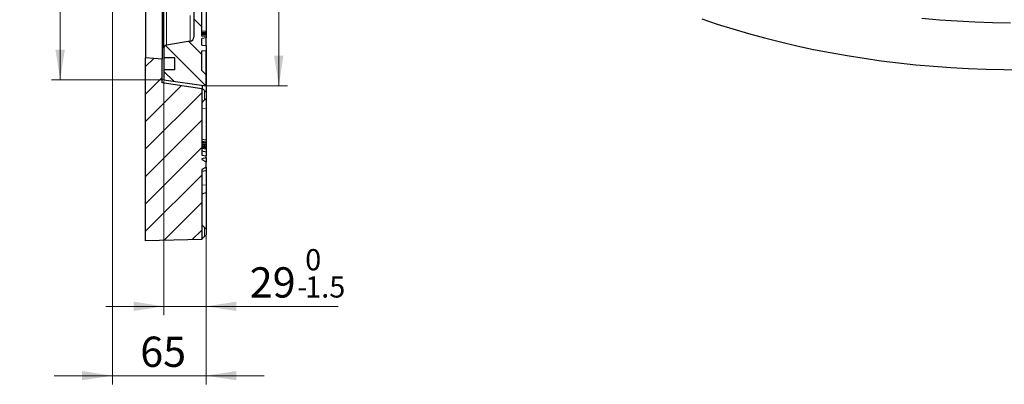
# Model space of a CAD drawing. Units: millimetres. Extents: x 0 to 420, y 0 to 297.
# Drawn here: x 212 to 326, y 101 to 143 of the extents above; entities that cross this region are included whole.
import ezdxf

# ---------------------------------------------------------------- set-up
doc = ezdxf.new("R2010")
doc.units = ezdxf.units.MM
doc.styles.add('SLDTEXTSTYLE0', font='TXT', dxfattribs={"width": 0.605})
doc.dimstyles.new('SLDDIMSTYLE1', dxfattribs={"dimtxt": 3.5, "dimasz": 3.5, "dimexe": 0, "dimexo": 0.0625, "dimgap": 0.875, "dimtad": 1, "dimlfac": 6, "dimrnd": 1e-09, "dimzin": 12, "dimdsep": 46, "dimtxsty": 'SLDTEXTSTYLE0', "dimsah": 1, "dimcen": 0.09, "dimadec": 0, "dimazin": 3, "dimtol": 1, "dimtp": 1, "dimtm": 1, "dimtfac": 1, "dimtdec": 3, "dimtofl": 0, "dimtmove": 0, "dimatfit": 3, "dimfxl": 1, "dimfrac": 2, "dimtolj": 1, "dimarcsym": 0})
doc.dimstyles.new('SLDDIMSTYLE5', dxfattribs={"dimtxt": 3.5, "dimasz": 3.5, "dimexe": 0, "dimexo": 0.0625, "dimgap": 0.875, "dimtad": 1, "dimdec": 0, "dimlfac": 6, "dimrnd": 1e-09, "dimzin": 12, "dimdsep": 46, "dimtxsty": 'SLDTEXTSTYLE0', "dimsah": 1, "dimcen": 0.09, "dimadec": 0, "dimazin": 3, "dimtol": 1, "dimtm": 1.5, "dimtfac": 1, "dimtdec": 1, "dimtmove": 0, "dimatfit": 0, "dimfxl": 1, "dimfrac": 2, "dimtolj": 1, "dimarcsym": 0})
doc.dimstyles.new('SLDDIMSTYLE6', dxfattribs={"dimtxt": 3.5, "dimasz": 3.5, "dimexe": 0, "dimexo": 0.0625, "dimgap": 0.875, "dimtad": 1, "dimlfac": 6, "dimrnd": 1e-09, "dimzin": 12, "dimdsep": 46, "dimtxsty": 'SLDTEXTSTYLE0', "dimsah": 1, "dimcen": 0.09, "dimadec": 0, "dimazin": 3, "dimtfac": 1, "dimtdec": 3, "dimtmove": 0, "dimatfit": 0, "dimfxl": 1, "dimfrac": 2, "dimtolj": 1, "dimtzin": 12, "dimarcsym": 0})
doc.dimstyles.new('SLDDIMSTYLE7', dxfattribs={"dimtxt": 3.5, "dimasz": 3.5, "dimexe": 0, "dimexo": 0.0625, "dimgap": 0.875, "dimtad": 1, "dimdec": 0, "dimlfac": 6, "dimrnd": 1e-09, "dimzin": 12, "dimdsep": 46, "dimtxsty": 'SLDTEXTSTYLE0', "dimsah": 1, "dimcen": 0.09, "dimadec": 0, "dimazin": 3, "dimtol": 1, "dimtp": 1, "dimtm": 1, "dimtfac": 1, "dimtdec": 3, "dimtofl": 0, "dimtmove": 0, "dimatfit": 3, "dimfxl": 1, "dimfrac": 2, "dimtolj": 1, "dimarcsym": 0})

# ---------------------------------------------------------------- blocks, each defined once
blk = doc.blocks.new('_D_5')
at = {"color": 7, "linetype": 'Continuous', "lineweight": 0}
for p, q in [((233.33, 241.61), (242.64, 241.61)), ((241.64, 135.11), (241.64, 241.61)), ((233.33, 135.11), (242.64, 135.11))]:
    blk.add_line(p, q, dxfattribs=at)
at = {"color": 7, "linetype": 'Continuous', "lineweight": 18}
for points in [[(241.64, 241.61), (241.1, 238.11), (242.18, 238.11)], [(241.64, 135.11), (242.18, 138.61), (241.1, 138.61)]]:
    blk.add_solid(points, dxfattribs=at)
at = {"color": 7, "linetype": 'Continuous', "lineweight": 18, "attachment_point": 1, "rotation": 90, "style": 'SLDTEXTSTYLE0'}
for s, insert, char_height in [('±1', (238.18, 193.09), 2.45), ('639', (237.13, 185.42), 3.5), ('%%c', (237.13, 180.25), 3.5)]:
    blk.add_mtext(s, dxfattribs=dict(at, insert=insert, char_height=char_height))
blk = doc.blocks.new('_D_6')
at = {"color": 7, "linetype": 'Continuous', "lineweight": 0}
for p, q in [((228.36, 135.7), (228.36, 108.6)), ((233.23, 117.77), (233.23, 108.6)), ((228.36, 109.6), (221.63, 109.6)), ((233.23, 109.6), (228.36, 109.6)), ((233.23, 109.6), (248.52, 109.6))]:
    blk.add_line(p, q, dxfattribs=at)
at = {"color": 7, "linetype": 'Continuous', "lineweight": 18}
for points in [[(228.36, 109.6), (224.86, 110.14), (224.86, 109.07)], [(233.23, 109.6), (236.73, 109.07), (236.73, 110.14)]]:
    blk.add_solid(points, dxfattribs=at)
at = {"color": 7, "linetype": 'Continuous', "lineweight": 18, "attachment_point": 1, "style": 'SLDTEXTSTYLE0'}
for s, insert, char_height in [('0', (244.69, 116.22), 2.45), ('29', (238.28, 114.12), 3.5), ('1.5', (244.69, 113.07), 2.45), ('-', (243.77, 113.07), 2.45)]:
    blk.add_mtext(s, dxfattribs=dict(at, insert=insert, char_height=char_height))
blk = doc.blocks.new('_D_7')
at = {"color": 7, "linetype": 'Continuous', "lineweight": 0}
for p, q in [((222.4, 187.07), (222.4, 100.58)), ((233.23, 117.77), (233.23, 100.58)), ((222.4, 101.58), (215.67, 101.58)), ((233.23, 101.58), (222.4, 101.58)), ((233.23, 101.58), (239.96, 101.58))]:
    blk.add_line(p, q, dxfattribs=at)
at = {"color": 7, "linetype": 'Continuous', "lineweight": 18}
for points in [[(222.4, 101.58), (218.9, 102.12), (218.9, 101.05)], [(233.23, 101.58), (236.73, 101.05), (236.73, 102.12)]]:
    blk.add_solid(points, dxfattribs=at)
at = {"color": 7, "linetype": 'Continuous', "lineweight": 18, "insert": (225.62, 106.1), "char_height": 3.5, "attachment_point": 1, "style": 'SLDTEXTSTYLE0'}
blk.add_mtext('65', dxfattribs=at)
blk = doc.blocks.new('_D_8')
at = {"color": 7, "linetype": 'Continuous', "lineweight": 0}
for p, q in [((228.26, 240.93), (215.36, 240.93)), ((216.36, 240.93), (216.36, 135.8)), ((228.26, 135.8), (215.36, 135.8))]:
    blk.add_line(p, q, dxfattribs=at)
at = {"color": 7, "linetype": 'Continuous', "lineweight": 18}
for points in [[(216.36, 240.93), (215.82, 237.43), (216.9, 237.43)], [(216.36, 135.8), (216.9, 139.3), (215.82, 139.3)]]:
    blk.add_solid(points, dxfattribs=at)
at = {"color": 7, "linetype": 'Continuous', "lineweight": 18, "attachment_point": 1, "rotation": 90, "style": 'SLDTEXTSTYLE0'}
for s, insert, char_height in [('±1', (212.9, 193.09), 2.45), ('631', (211.85, 185.42), 3.5), ('%%c', (211.85, 180.25), 3.5)]:
    blk.add_mtext(s, dxfattribs=dict(at, insert=insert, char_height=char_height))

msp = doc.modelspace()

# ---------------------------------------------------------------- hatches: boundary and pattern name
at = {"linetype": 'Continuous', "lineweight": 18}
h = msp.add_hatch(dxfattribs=at)
h.set_pattern_fill('DIN 201 Grauguss', scale=0.5, angle=90, style=0, pattern_type=2)
h.set_pattern_definition([(135, (0, 0), (-1.5875, -1.5875), [])])
edge = h.paths.add_edge_path(flags=0)
edge.add_line((233.2308, 176.2266), (232.7308, 176.3606))
edge.add_line((232.7308, 176.3606), (232.7308, 178.2271))
edge.add_line((232.7308, 178.2271), (233.2308, 178.4091))
edge.add_line((233.2308, 178.4091), (233.2308, 180.0272))
edge.add_arc((233.2961, 180.858), 0.8333, 263.802573, 265.505576, ccw=False)
edge.add_arc((234.1108, 188.3606), 8.38, 189.365408, 263.802573, ccw=False)
edge.add_arc((225.3492, 186.9155), 0.5, 9.365408, 87)
edge.add_line((225.3754, 187.4148), (223.5466, 187.5107))
edge.add_arc((223.564, 187.8435), 0.3333, 180, 267, ccw=False)
edge.add_line((223.2307, 187.8435), (223.2307, 188.8776))
edge.add_arc((223.564, 188.8776), 0.3333, 93, 180, ccw=False)
edge.add_line((223.5466, 189.2104), (225.3754, 189.3063))
edge.add_arc((225.3492, 189.8056), 0.5, 273, 350.634592)
edge.add_arc((234.1108, 188.3606), 8.38, 96.027854, 170.634592, ccw=False)
edge.add_line((233.2308, 196.6942), (233.2308, 198.312))
edge.add_line((233.2308, 198.312), (232.7308, 198.494))
edge.add_line((232.7308, 198.494), (232.7308, 200.3606))
edge.add_line((232.7308, 200.3606), (233.2308, 200.4945))
edge.add_line((233.2308, 200.4945), (233.2308, 208.2266))
edge.add_line((233.2308, 208.2266), (232.7308, 208.3606))
edge.add_line((232.7308, 208.3606), (232.7308, 210.3606))
edge.add_line((232.7308, 210.3606), (233.2308, 210.4945))
edge.add_line((233.2308, 210.4945), (233.2308, 218.2266))
edge.add_line((233.2308, 218.2266), (232.7308, 218.3606))
edge.add_line((232.7308, 218.3606), (232.7308, 220.3606))
edge.add_line((232.7308, 220.3606), (233.2308, 220.4945))
edge.add_line((233.2308, 220.4945), (233.2308, 228.2266))
edge.add_line((233.2308, 228.2266), (232.7308, 228.3606))
edge.add_line((232.7308, 228.3606), (232.7308, 234.0189))
edge.add_line((232.7308, 234.0189), (233.2308, 234.1529))
edge.add_line((233.2308, 234.1529), (233.2308, 234.5494))
edge.add_line((233.2308, 234.5494), (232.7308, 234.6833))
edge.add_line((232.7308, 234.6833), (232.7308, 237.0378))
edge.add_line((232.7308, 237.0378), (233.2308, 237.1717))
edge.add_line((233.2308, 237.1717), (233.2308, 237.5682))
edge.add_line((233.2308, 237.5682), (232.7308, 237.7022))
edge.add_line((232.7308, 237.7022), (232.7308, 239.8606))
edge.add_line((232.7308, 239.8606), (233.2308, 240.3606))
edge.add_line((233.2308, 240.3606), (233.2308, 241.6106))
edge.add_line((233.2308, 241.6106), (228.3558, 240.9254))
edge.add_line((228.3558, 240.9254), (228.3558, 239.7772))
edge.add_line((228.3558, 239.7772), (229.6058, 239.7772))
edge.add_line((229.6058, 239.7772), (229.6058, 238.3606))
edge.add_line((229.6058, 238.3606), (228.3558, 238.3606))
edge.add_line((228.3558, 238.3606), (228.3558, 237.2286))
edge.add_arc((228.6892, 237.2286), 0.3333, 180, 261)
edge.add_line((228.637, 236.8993), (231.3924, 236.4629))
edge.add_arc((231.3142, 235.9691), 0.5, 0, 81, ccw=False)
edge.add_line((231.8142, 235.9691), (231.8142, 205.1791))
edge.add_arc((231.3142, 205.1791), 0.5, 273, 360, ccw=False)
edge.add_line((231.3403, 204.6798), (231.288, 204.677))
edge.add_arc((231.3142, 204.1777), 0.5, 93, 180)
edge.add_line((230.8142, 204.1777), (230.8142, 202.8189))
edge.add_line((230.8142, 202.8189), (231.3403, 202.7913))
edge.add_arc((231.3142, 202.292), 0.5, 0, 87, ccw=False)
edge.add_line((231.8142, 202.292), (231.8142, 198.5297))
edge.add_arc((231.3142, 198.5297), 0.5, 285.377094, 360, ccw=False)
edge.add_arc((234.1108, 188.3606), 10.0467, 105.377094, 167.731331)
edge.add_arc((223.805, 190.6017), 0.5, 273, 347.731331, ccw=False)
edge.add_line((223.8312, 190.1024), (222.8712, 190.052))
edge.add_arc((222.8974, 189.5527), 0.5, 93, 180)
edge.add_line((222.3974, 189.5527), (222.3974, 187.1684))
edge.add_arc((222.8974, 187.1684), 0.5, 180, 267)
edge.add_line((222.8712, 186.6691), (223.8312, 186.6187))
edge.add_arc((223.805, 186.1194), 0.5, 12.268669, 87, ccw=False)
edge.add_arc((234.1108, 188.3606), 10.0467, 192.268669, 254.622906)
edge.add_arc((231.3142, 178.1914), 0.5, 0, 74.622906, ccw=False)
edge.add_line((231.8142, 178.1914), (231.8142, 174.4291))
edge.add_arc((231.3142, 174.4291), 0.5, -87, 0, ccw=False)
edge.add_line((231.3403, 173.9298), (230.8142, 173.9022))
edge.add_line((230.8142, 173.9022), (230.8142, 172.5434))
edge.add_arc((231.3142, 172.5434), 0.5, 180, 267)
edge.add_line((231.288, 172.0441), (231.3403, 172.0413))
edge.add_arc((231.3142, 171.542), 0.5, 0, 87, ccw=False)
edge.add_line((231.8142, 171.542), (231.8142, 159.1939))
edge.add_line((231.8142, 159.1939), (231.5726, 159.1812))
edge.add_line((231.5726, 159.1812), (231.5726, 159.0167))
edge.add_line((231.5726, 159.0167), (231.8142, 159.004))
edge.add_line((231.8142, 159.004), (231.8142, 140.752))
edge.add_arc((231.3142, 140.752), 0.5, -81, 0, ccw=False)
edge.add_line((231.3924, 140.2582), (228.637, 139.8218))
edge.add_arc((228.6892, 139.4925), 0.3333, 99, 180)
edge.add_line((228.3558, 139.4925), (228.3558, 138.3606))
edge.add_line((228.3558, 138.3606), (229.6058, 138.3606))
edge.add_line((229.6058, 138.3606), (229.6058, 136.9439))
edge.add_line((229.6058, 136.9439), (228.3558, 136.9439))
edge.add_line((228.3558, 136.9439), (228.3558, 135.7957))
edge.add_line((228.3558, 135.7957), (233.2308, 135.1106))
edge.add_line((233.2308, 135.1106), (233.2308, 136.3606))
edge.add_line((233.2308, 136.3606), (232.7308, 136.8606))
edge.add_line((232.7308, 136.8606), (232.7308, 139.148))
edge.add_line((232.7308, 139.148), (233.2308, 139.1917))
edge.add_line((233.2308, 139.1917), (233.2308, 139.7543))
edge.add_line((233.2308, 139.7543), (232.7308, 139.798))
edge.add_line((232.7308, 139.798), (232.7308, 140.598))
edge.add_line((232.7308, 140.598), (233.2308, 140.6417))
edge.add_line((233.2308, 140.6417), (233.2308, 140.8043))
edge.add_line((233.2308, 140.8043), (232.7308, 140.848))
edge.add_line((232.7308, 140.848), (232.7308, 148.3606))
edge.add_line((232.7308, 148.3606), (233.2308, 148.4945))
edge.add_line((233.2308, 148.4945), (233.2308, 156.2266))
edge.add_line((233.2308, 156.2266), (232.7308, 156.3606))
edge.add_line((232.7308, 156.3606), (232.7308, 158.3606))
edge.add_line((232.7308, 158.3606), (233.2308, 158.4945))
edge.add_line((233.2308, 158.4945), (233.2308, 166.2266))
edge.add_line((233.2308, 166.2266), (232.7308, 166.3606))
edge.add_line((232.7308, 166.3606), (232.7308, 168.3606))
edge.add_line((232.7308, 168.3606), (233.2308, 168.4945))
edge.add_line((233.2308, 168.4945), (233.2308, 176.2266))
h = msp.add_hatch(dxfattribs=at)
h.set_pattern_fill('DIN 201 Grauguss', scale=0.5, style=0, pattern_type=2)
h.set_pattern_definition([(45, (0, 0), (-1.5875, 1.5875), [])])
h.paths.add_polyline_path([(228.1476, 135.4439), (228.1476, 138.1939), (226.2309, 138.3606), (226.2309, 117.1939), (232.7309, 117.3486), (232.7309, 125.4464), (233.2309, 125.6894), (233.2309, 126.3292), (232.7309, 126.5708), (232.7309, 126.682), (233.2309, 126.7702), (233.2309, 127), (232.7309, 127.0882), (232.7309, 134.7677)], flags=0)

# ---------------------------------------------------------------- linework, layer by layer
at = {"color": 7, "linetype": 'Continuous', "lineweight": 25}
for p, q in [((233.2309, 186.7104), (233.2309, 140.8555)), ((226.2309, 182.1282), (226.2309, 138.3606)), ((228.1476, 180.2751), (228.1476, 138.1939)), ((228.3558, 139.4925), (228.3558, 180.1255)), ((231.8142, 159.004), (231.8142, 140.752)), ((232.7308, 140.848), (232.7308, 148.3606)), ((233.2308, 144.2812), (233.2308, 141.3821)), ((233.2308, 141.3821), (232.7308, 141.4317)), ((233.2308, 141.244), (232.7308, 141.281)), ((233.2308, 141.2025), (232.7308, 141.251)), ((233.2308, 141.1882), (232.7308, 141.2266)), ((233.2308, 141.244), (233.2308, 141.3821)), ((233.2308, 141.2025), (233.2308, 141.244)), ((233.2308, 141.1882), (233.2308, 141.2025)), ((233.2308, 141.0989), (233.2308, 141.1882)), ((231.3924, 140.2582), (228.637, 139.8218)), ((233.2308, 141.0989), (232.7308, 141.1455)), ((233.2308, 141.0783), (232.7308, 141.1168)), ((233.2308, 141.0264), (232.7308, 141.0737)), ((233.2308, 140.9653), (232.7308, 141.0051)), ((233.2308, 140.9542), (232.7308, 140.998)), ((233.2308, 140.8043), (232.7308, 140.848)), ((233.2308, 140.8043), (232.7308, 140.848)), ((232.7308, 140.848), (232.7308, 140.848)), ((233.2308, 140.6417), (232.7308, 140.598)), ((232.7308, 139.798), (232.7308, 140.598)), ((233.2308, 141.0783), (233.2308, 141.0989)), ((233.2308, 141.0264), (233.2308, 141.0783)), ((233.2308, 140.9653), (233.2308, 141.0264)), ((233.2308, 140.9542), (233.2308, 140.9653)), ((233.2308, 140.9542), (233.2308, 140.8043)), ((233.2308, 140.8043), (233.2308, 140.6417)), ((233.2308, 140.8043), (233.2308, 140.8043)), ((233.2308, 139.7543), (233.2308, 140.6417)), ((228.3558, 139.4925), (228.3558, 138.3606)), ((232.7308, 139.798), (233.2308, 139.7543)), ((232.7308, 139.148), (233.2308, 139.1917)), ((232.7308, 136.8606), (232.7308, 139.148)), ((233.2308, 139.7543), (233.2308, 139.1917)), ((233.2308, 136.3606), (233.2308, 139.1917)), ((233.2309, 139.2217), (233.2309, 134.3691)), ((228.1476, 138.1939), (226.2309, 138.3606)), ((226.2309, 117.1939), (226.2309, 138.3606)), ((228.1476, 135.4439), (228.1476, 138.1939)), ((229.6058, 138.3606), (228.3558, 138.3606)), ((228.3558, 138.3606), (228.3558, 136.9439)), ((229.6058, 136.9439), (229.6058, 138.3606)), ((228.3558, 136.9439), (228.3558, 135.7957)), ((229.6058, 136.9439), (228.3558, 136.9439)), ((233.2308, 136.3606), (232.7308, 136.8606)), ((228.3558, 135.7957), (233.2308, 135.1106)), ((233.2308, 135.1106), (233.2308, 136.3606)), ((232.7309, 134.7677), (228.1476, 135.4439)), ((232.7309, 134.7677), (232.7309, 134.7839)), ((232.7309, 134.7677), (232.7309, 127.0882)), ((232.8204, 134.7768), (232.8204, 135.1682)), ((233.2309, 134.3691), (233.061, 134.5391)), ((233.2309, 134.3691), (233.2309, 133.641)), ((233.2309, 133.641), (233.2309, 132.5094)), ((233.2309, 132.5094), (233.2309, 128.8044)), ((233.2309, 128.8044), (232.7309, 128.9087)), ((233.2309, 128.5969), (232.7309, 128.6654)), ((233.2309, 128.8044), (233.2309, 128.5969)), ((233.2309, 128.4933), (232.7309, 128.5953)), ((233.2309, 128.4524), (232.7309, 128.5242)), ((233.2309, 128.268), (232.7309, 128.363)), ((233.2309, 128.2228), (232.7309, 128.2945)), ((233.2309, 128.0508), (232.7309, 128.1503)), ((233.2309, 128.0178), (232.7309, 128.0929)), ((233.2309, 127.9044), (232.7309, 128.0018)), ((233.2309, 127.7754), (232.7309, 127.8636)), ((233.2309, 127.4502), (232.7309, 127.5386)), ((233.2309, 128.5969), (233.2309, 128.4933)), ((233.2309, 128.4933), (233.2309, 128.4524)), ((233.2309, 128.4524), (233.2309, 128.268)), ((233.2309, 128.268), (233.2309, 128.2228)), ((233.2309, 128.2228), (233.2309, 128.0508)), ((233.2309, 128.0508), (233.2309, 128.0178)), ((233.2309, 128.0178), (233.2309, 127.9044)), ((233.2309, 127.9044), (233.2309, 127.7754)), ((233.2309, 127.7754), (233.2309, 127.4502)), ((232.7309, 127.0882), (233.2309, 127)), ((233.2309, 126.7702), (232.7309, 126.682)), ((233.2309, 126.7696), (232.7309, 126.6819)), ((232.7309, 126.682), (232.7309, 126.5708)), ((232.7309, 126.5708), (233.2309, 126.3292)), ((233.2309, 127.4502), (233.2309, 127)), ((233.2309, 126.7702), (233.2309, 127)), ((233.2309, 126.7702), (233.2309, 126.7696)), ((233.2309, 126.7696), (233.2309, 126.3292)), ((233.2309, 125.6894), (232.7309, 125.4464)), ((232.7309, 125.4464), (232.7309, 117.3486)), ((233.2309, 125.2851), (232.7309, 125.1969)), ((233.2309, 125.6184), (233.0017, 125.578)), ((233.2309, 125.6894), (233.2309, 126.3292)), ((233.2309, 125.6894), (233.2309, 125.6184)), ((233.2309, 125.6184), (233.2309, 125.2851)), ((233.2309, 125.2851), (233.2309, 123.6551)), ((233.2309, 123.6551), (233.2309, 122.7661)), ((232.7309, 122.6322), (233.2309, 122.7661)), ((233.2309, 122.7661), (233.2309, 118.5331)), ((233.2309, 118.5331), (233.061, 118.7031)), ((233.2309, 118.5331), (233.2309, 117.868)), ((232.7309, 117.3486), (226.2309, 117.1939)), ((233.061, 117.6979), (233.2309, 117.868))]:
    msp.add_line(p, q, dxfattribs=at)
at = {"color": 8, "linetype": 'Continuous', "lineweight": 18}
for p, q in [((228.637, 179.936), (228.637, 139.8218)), ((231.3924, 140.2582), (231.3924, 143.225)), ((233.061, 134.5391), (233.061, 133.4709)), ((233.2309, 132.5094), (232.7309, 132.4747)), ((233.2309, 123.6551), (232.7309, 123.6204)), ((233.061, 118.7031), (233.061, 117.6979))]:
    msp.add_line(p, q, dxfattribs=at)
at = {"color": 7, "linetype": 'Continuous', "lineweight": 25, "flags": 128}
for points in [[(290.5576, 142.8433), (292.3221, 142.2503), (294.1154, 141.6868), (295.9359, 141.1532), (297.7822, 140.65), (299.6527, 140.1775), (301.5459, 139.7362), (303.4603, 139.3265), (305.3943, 138.9486), (307.3462, 138.6029), (309.3145, 138.2897), (311.2976, 138.0092), (313.2938, 137.7617), (315.3015, 137.5473), (317.319, 137.3663), (319.3446, 137.2187), (321.3768, 137.1048), (323.4138, 137.0245), (325.4539, 136.978), (327.4955, 136.9653)], [(326.2129, 142.3662), (324.1591, 142.4005), (322.1078, 142.4692), (320.0608, 142.572), (318.0198, 142.709), (315.9865, 142.88)], [(233.2309, 133.641), (233.0774, 133.4874), (233.061, 133.4709)]]:
    msp.add_lwpolyline(points, dxfattribs=at)
at = {"color": 7, "linetype": 'Continuous', "lineweight": 25}
for centre, radius, start, end in [((231.3142, 140.752), 0.5, 279, 0), ((228.6892, 139.4925), 0.3333, 99, 180)]:
    msp.add_arc(centre, radius, start, end, dxfattribs=at)
for points, knots in [([(232.7309, 134.7839), (232.7345, 134.7843), (232.7417, 134.7851), (232.7836, 134.781), (232.8141, 134.7775), (232.8204, 134.7768)], [0, 0, 0, 0, 0.44271943, 0.88541348, 1, 1, 1, 1]), ([(232.8204, 134.7768), (232.8552, 134.7428), (232.9295, 134.6703), (233.0153, 134.5847), (233.061, 134.5391)], [0, 0, 0, 0, 0.468320045, 1, 1, 1, 1]), ([(233.061, 133.4709), (233.0098, 133.4195), (232.9223, 133.3316), (232.8206, 133.2276), (232.7622, 133.1669), (232.7347, 133.1374), (232.732, 133.1335), (232.7309, 133.1319)], [0, 0, 0, 0, 0.3425516, 0.585842619, 0.764059775, 0.905148913, 1, 1, 1, 1]), ([(232.7309, 119.0262), (232.7332, 119.0244), (232.7378, 119.021), (232.7754, 118.9852), (232.8432, 118.9193), (232.9439, 118.8199), (233.0222, 118.7418), (233.061, 118.7031)], [0, 0, 0, 0, 0.13930411, 0.27801727, 0.47050435, 0.73737078, 1, 1, 1, 1]), ([(233.061, 117.6979), (233.0099, 117.6467), (232.9226, 117.5591), (232.8209, 117.4557), (232.7625, 117.3954), (232.7348, 117.3661), (232.7321, 117.3624), (232.7309, 117.3609)], [0, 0, 0, 0, 0.34239266, 0.5847797, 0.76273014, 0.90379006, 1, 1, 1, 1])]:
    msp.add_open_spline(points, degree=3, knots=knots, dxfattribs=at)

# ---------------------------------------------------------------- dimensions: what is measured, and where the dimension line sits
at = {"color": 7, "linetype": 'Continuous', "lineweight": 18}
for base, p1, p2, dimstyle, picture, middle in [((241.6378, 241.6106), (233.2308, 135.1106), (233.2308, 241.6106), 'SLDDIMSTYLE1', '_D_5', (241.6378, 188.3606)), ((216.3571, 135.7957), (228.3558, 240.9254), (228.3558, 135.7957), 'SLDDIMSTYLE7', '_D_8', (216.3571, 188.3606))]:
    dim = msp.add_linear_dim(base=base, p1=p1, p2=p2, angle=90, text='%%c<>', dimstyle=dimstyle, dxfattribs=at)
    dim.commit()
    dim.dimension.update_dxf_attribs({"geometry": picture, "text_midpoint": middle, "dimtype": 160})
for base, p2, dimstyle, picture, middle in [((222.3974, 101.5842), (222.3974, 187.1684), 'SLDDIMSTYLE6', '_D_7', (227.8142, 101.5842)), ((228.3558, 109.6047), (228.3558, 135.7957), 'SLDDIMSTYLE5', '_D_6', (243.4039, 109.6047))]:
    dim = msp.add_linear_dim(base=base, p1=(233.2309, 117.868), p2=p2, dimstyle=dimstyle, dxfattribs=at)
    dim.commit()
    dim.dimension.update_dxf_attribs({"geometry": picture, "text_midpoint": middle, "dimtype": 160})

doc.saveas('drawing.dxf')
